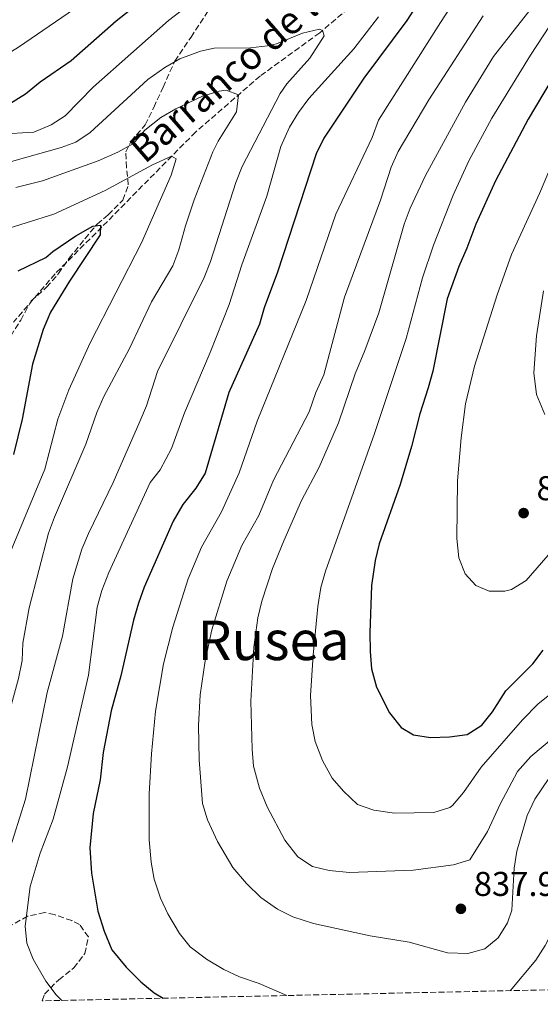
# Model space of a CAD drawing. Units: metres. Extents: x 648184 to 651641, y 4739279 to 4741666.
# Drawn here: x 649657 to 649809, y 4739309 to 4739596 of the extents above; entities that cross this region are included whole.
import ezdxf
from ezdxf.enums import TextEntityAlignment as Align

# ---------------------------------------------------------------- set-up
doc = ezdxf.new("R2010")
doc.units = ezdxf.units.M
doc.header["$MEASUREMENT"] = 0
doc.linetypes.add('DGN Style 3', pattern=[2.435891, 1.739922, -0.695969])
for name, color, linetype, lineweight in [('Barranco lineal', 142, 'DGN Style 3', 13), ('Cota de punto acotado terreno', 7, 'Continuous', 0), ('Curva de nivel directora', 30, 'Continuous', 30), ('Curva de nivel intermedia', 30, 'Continuous', 0), ('Límite de Concejo', 7, 'Continuous', 0), ('Punto acotado terreno (símbolo)', 7, 'Continuous', 0), ('Texto de arroyo-regatas y barrancos', 142, 'Continuous', 0), ('Texto de Área (paraje) menor', 7, 'Continuous', 0), ('Zona arbolada', 92, 'DGN Style 3', 0)]:
    doc.layers.add(name, color=color, linetype=linetype, lineweight=lineweight)
doc.styles.add('Style-Arial', font='arial.ttf')

# ---------------------------------------------------------------- blocks, each defined once
blk = doc.blocks.new('5PATER')
at = {"layer": 'Límite de Concejo', "linetype": 'Continuous', "lineweight": 0}
h = blk.add_hatch(color=51, dxfattribs=at)
edge = h.paths.add_edge_path()
edge.add_ellipse((0, 0), major_axis=(-0.11, -0.111), ratio=0.999422, start_angle=0, end_angle=360)

msp = doc.modelspace()

# ---------------------------------------------------------------- linework, layer by layer
at = {"layer": 'Barranco lineal', "color": 142, "linetype": 'DGN Style 3', "lineweight": 13}
msp.add_polyline3d([(649760.52, 4739605.17, 817.61), (649744.75, 4739591.73, 814.85), (649727.41, 4739579.14, 811.66), (649708.61, 4739562.83, 806.72), (649681.35, 4739535.23, 800), (649667.7, 4739521.56, 797.65), (649655.64, 4739507.51, 795)], dxfattribs=at)
at = {"layer": 'Curva de nivel directora', "color": 30, "linetype": 'Continuous', "lineweight": 30, "flags": 128}
for points, elevation in [([(649781.03, 4739612.26), (649770.15, 4739595.3), (649757.61, 4739578.54), (649745.91, 4739561.01), (649743.68, 4739556.54), (649732.44, 4739522.03), (649728.62, 4739511.7), (649727.18, 4739506.91), (649718.34, 4739487.07), (649711.43, 4739463.55), (649708.64, 4739459.21), (649704.88, 4739454.39), (649702.08, 4739449.55), (649693.65, 4739430.39), (649692.02, 4739425.67), (649690.57, 4739420.73), (649686.85, 4739404.52), (649684.04, 4739394.34), (649681.75, 4739382.27), (649680.86, 4739374.27), (649678.76, 4739364.5), (649677.87, 4739354.49), (649678.31, 4739347.08), (649680.16, 4739336.01), (649681.96, 4739330.22), (649684.23, 4739324.76), (649688.38, 4739319.74), (649692.64, 4739315.49), (649696.51, 4739312.3), (649699.14, 4739310.71)], 825), ([(649613.7, 4739596.86), (649606.39, 4739588.06), (649603.53, 4739583.94), (649599.17, 4739574.38), (649598.23, 4739570.79), (649598.42, 4739567.15), (649599.5, 4739562.68), (649599.6, 4739559.64), (649600.09, 4739557.09), (649602.31, 4739554.12), (649604.96, 4739553.77), (649608.26, 4739555.11), (649623.57, 4739563.25), (649633.6, 4739567.11), (649641.06, 4739568.63), (649649.49, 4739569.38), (649654.23, 4739570.98), (649659.05, 4739573.95), (649663.36, 4739577.47), (649672.42, 4739583.71), (649685.5, 4739595.19), (649698.19, 4739605.29)], 825), ([(649812.45, 4739578.34), (649805.39, 4739566.57), (649795.93, 4739548.63), (649790.23, 4739535.99), (649787.62, 4739529), (649785.23, 4739523.71), (649781.9, 4739514.27), (649777.64, 4739493.19), (649776.36, 4739488.35)], 850), ([(649656.96, 4739522.4), (649664.97, 4739526.31), (649667.06, 4739528.07), (649673.78, 4739532.61), (649678.74, 4739535.46), (649680.94, 4739535.7), (649680.83, 4739532.94), (649671.94, 4739519.47), (649666.38, 4739510.37), (649664.22, 4739505.38), (649661.1, 4739495.31), (649658.15, 4739479.24), (649655.64, 4739469)], 800), ([(649776.36, 4739488.35), (649773.87, 4739480.78), (649771.46, 4739471.32), (649768.15, 4739460.2), (649762.04, 4739443.02), (649760.85, 4739438.16), (649759.85, 4739430.88), (649759.34, 4739417.07), (649759.4, 4739411.59), (649759.86, 4739406.61), (649761.33, 4739401.29), (649765.04, 4739393.83), (649768.47, 4739389.53), (649772.09, 4739387.35), (649777.04, 4739386.65), (649782.58, 4739386.75), (649787.68, 4739387.52), (649791.9, 4739390.18), (649795.07, 4739394.05), (649798.94, 4739400.21), (649806.8, 4739408.07), (649809.85, 4739412.03)], 850)]:
    msp.add_lwpolyline(points, dxfattribs=dict(at, elevation=elevation))
at = {"layer": 'Curva de nivel intermedia', "color": 30, "linetype": 'Continuous', "lineweight": 0, "flags": 128}
for points, elevation in [([(649735.21, 4739311.5), (649727.08, 4739314.95), (649721.38, 4739316.91), (649716.87, 4739319.07), (649711.8, 4739322.11), (649707.08, 4739325.69), (649703.93, 4739329.58), (649700.56, 4739335.25), (649698.37, 4739339.85), (649696.52, 4739345.4), (649695.66, 4739350.32), (649695.14, 4739356.79), (649695.13, 4739370.25), (649695.77, 4739381.81), (649696.98, 4739394.22), (649699.29, 4739408.08), (649702.03, 4739418.73), (649706.41, 4739432.82), (649710.3, 4739442.03), (649716.16, 4739452.32), (649721.32, 4739463.68), (649726.55, 4739478.72), (649740.81, 4739513.79), (649749.44, 4739538.97), (649760.04, 4739561.27), (649761.83, 4739566.25), (649779.88, 4739594.75), (649796.06, 4739619.45)], 830), ([(649651.66, 4739562.22), (649661.54, 4739562.77), (649666.53, 4739564.91), (649670.67, 4739567.59), (649678.81, 4739575.88), (649700.75, 4739595.3), (649714.64, 4739605.93)], 820), ([(649680.42, 4739603.64), (649657.07, 4739587.55), (649652.53, 4739584.74), (649648, 4739582.62), (649636.37, 4739577.77), (649631.4, 4739576.47), (649626.62, 4739574.76), (649621.62, 4739574.3), (649620.43, 4739574.56), (649617.46, 4739577.11), (649617.14, 4739580.74), (649617.54, 4739584.44), (649619.53, 4739589.02), (649622.61, 4739594.22), (649627.23, 4739600.9)], 830), ([(649818.85, 4739391.62), (649806.23, 4739381.11), (649802.33, 4739376.72), (649797.24, 4739367.2), (649793.55, 4739359.25), (649788.49, 4739351.04), (649783.71, 4739349.58), (649771.91, 4739347.97), (649753.4, 4739347.34), (649747.49, 4739347.93), (649742.61, 4739349.01), (649738.42, 4739351.89), (649734.56, 4739356.69), (649729.46, 4739366.39), (649727.2, 4739371.82), (649725.45, 4739378.27), (649725.05, 4739383.25), (649724.73, 4739397.18), (649725.58, 4739412.89), (649726.75, 4739421.39), (649727.88, 4739426.28), (649730.98, 4739435.8), (649734.28, 4739443.88), (649739.44, 4739455.6), (649744.56, 4739465.27), (649750.18, 4739478.22), (649755.03, 4739492.41), (649757.93, 4739499.22), (649761.97, 4739510.21), (649769.37, 4739536.02), (649771.1, 4739540.72), (649775.54, 4739550.15), (649787.16, 4739571.58), (649795.37, 4739584.81), (649810.2, 4739603.86)], 840), ([(649761.83, 4739596.37), (649754.73, 4739587.1), (649741.54, 4739572.58), (649738.56, 4739568.52), (649735.95, 4739564.24), (649733.41, 4739558.59), (649729.39, 4739544.13), (649722.12, 4739524.17), (649718.36, 4739512.6), (649712.86, 4739498.64), (649705.37, 4739481.06), (649701.62, 4739470.68), (649698.3, 4739464.48), (649695.35, 4739460.84), (649683.32, 4739434.66), (649681.29, 4739429.4), (649679.95, 4739424.58), (649677.4, 4739404.7), (649671.32, 4739378.1), (649667.12, 4739362.83), (649663.41, 4739352.93), (649660.41, 4739343.27), (649659, 4739331.7), (649659.47, 4739326.72), (649661.36, 4739322.08), (649665.02, 4739315.7), (649668.02, 4739311.68), (649669.66, 4739310.07)], 820), ([(649813.46, 4739377.72), (649807.39, 4739368.65), (649805.12, 4739363.91), (649802.13, 4739353.49), (649801.4, 4739348.55), (649800.66, 4739336.32), (649799.38, 4739332.66), (649796.74, 4739328.26), (649792.86, 4739325.11), (649787.91, 4739323.71), (649781.95, 4739323.94), (649770.75, 4739327.02), (649759.46, 4739328.85), (649742.95, 4739332.47), (649736.9, 4739334.36), (649732.47, 4739336.67), (649727.61, 4739340.04), (649723.47, 4739344.12), (649719.44, 4739348.79), (649714.98, 4739356.37), (649712.04, 4739362.61), (649710.66, 4739367.42), (649709.69, 4739380.06), (649709.48, 4739390.06), (649709.98, 4739399.03), (649711.42, 4739408.92), (649713.34, 4739417.92), (649717.71, 4739432.14), (649722.05, 4739442.53), (649726.98, 4739451.24), (649731.29, 4739461.49), (649741.66, 4739481.36), (649743.61, 4739487.06), (649745.94, 4739492.17), (649751.98, 4739514.75), (649762.42, 4739543.01), (649765.52, 4739552.63), (649767.57, 4739557.19), (649776.49, 4739572.18), (649792.36, 4739596.66)], 835), ([(649814.12, 4739400.95), (649808.39, 4739396.42), (649803.79, 4739391.73), (649791.77, 4739378.01), (649786.64, 4739370.64), (649783.43, 4739366.85), (649782.63, 4739366.2), (649777.96, 4739364.79), (649766.48, 4739364.59), (649760.51, 4739365.47), (649755.79, 4739367.12), (649751.64, 4739370.98), (649748.4, 4739374.79), (649745.53, 4739379.88), (649743.47, 4739385.42), (649742.44, 4739390.42), (649742.06, 4739398.81), (649742.81, 4739410.58), (649744.19, 4739424.75), (649745.07, 4739430.24), (649746.41, 4739435.06), (649760.67, 4739475.08), (649769.94, 4739502.7), (649774.67, 4739520.42), (649777.84, 4739529.9), (649783.57, 4739544.5), (649788.2, 4739554.47), (649794.88, 4739566.88), (649806.13, 4739585.19), (649811.66, 4739593.62)], 845), ([(649655.02, 4739554.27), (649669.48, 4739558.3), (649673.79, 4739559.88), (649677.95, 4739562.66), (649694.7, 4739578.09), (649699.62, 4739581.65), (649704.03, 4739584.13), (649710.05, 4739586.41), (649714.07, 4739587.27), (649724.61, 4739587.38), (649729.57, 4739587.95), (649732.14, 4739588.51), (649739.75, 4739591.65), (649744.73, 4739592.81), (649745.58, 4739592.43), (649746.03, 4739590.82), (649741.87, 4739584.37), (649735.17, 4739576.89), (649733.21, 4739574.03), (649722.19, 4739552.83), (649720.34, 4739548.18), (649712.93, 4739525.12), (649711.1, 4739520.47), (649697.51, 4739493.12), (649694.34, 4739483.16), (649692.43, 4739478.54), (649684.6, 4739460.8), (649677.46, 4739446.03), (649675.53, 4739441.41), (649672.85, 4739432.75), (649669.83, 4739416.07), (649665.43, 4739399.7), (649659.1, 4739368.69), (649654.15, 4739352.93)], 815), ([(649656.29, 4739546.71), (649664.03, 4739548.62), (649680.22, 4739554.43), (649686, 4739557), (649690.58, 4739559.54), (649693.81, 4739563.36), (649698.51, 4739567.1), (649702.82, 4739569.62), (649710.63, 4739573.26), (649715.47, 4739574.73), (649717.56, 4739575.03), (649721.1, 4739573.66), (649720.52, 4739568.69), (649715.17, 4739560.17), (649713.62, 4739557.07), (649708.18, 4739543.09), (649705.64, 4739535.52), (649703.78, 4739528.58)], 810), ([(649816.5, 4739563.32), (649808.72, 4739544.9), (649800.55, 4739527.16), (649796.39, 4739515.49), (649789.82, 4739494.71), (649787.24, 4739483.72), (649785.96, 4739473.8), (649784.86, 4739461.27), (649784.71, 4739444.55)], 855), ([(649651.13, 4739533.86), (649667.3, 4739538.89), (649682.32, 4739545.81), (649696.04, 4739553.32), (649701.64, 4739555.77), (649702.94, 4739555), (649701.54, 4739550.25), (649692.86, 4739530.62), (649677.91, 4739501.47), (649671.67, 4739487.82), (649668.51, 4739479.23), (649664.7, 4739464.7), (649652.33, 4739434.8)], 805), ([(649703.78, 4739528.58), (649701.95, 4739523.92), (649695.78, 4739513.4), (649689.38, 4739499.83), (649681.87, 4739485.83), (649679.89, 4739481.25), (649676.65, 4739471.96), (649667.52, 4739450.75), (649665.83, 4739446.05), (649660.21, 4739424.33), (649658.36, 4739414.06), (649658.1, 4739409.06), (649657.09, 4739403.78), (649651.58, 4739384.2), (649649.4, 4739374.44), (649645.54, 4739366.99), (649639.54, 4739353.23), (649636.62, 4739347.62), (649634.65, 4739343.02), (649631.03, 4739331.37), (649630.55, 4739326.39), (649630.82, 4739314.46), (649631.14, 4739310.66), (649631.55, 4739309.24)], 810), ([(649809.91, 4739516.6), (649807.82, 4739503.53), (649807.11, 4739492.73), (649807.82, 4739486.46), (649810.32, 4739480.59)], 860), ([(649784.71, 4739444.55), (649785.26, 4739438.91), (649787.08, 4739434.25), (649790.25, 4739430.87), (649794.04, 4739429.23), (649798.68, 4739429.15), (649800.54, 4739429.7), (649804.87, 4739432.26), (649812.52, 4739441.13)], 855), ([(649889.39, 4739432.56), (649884.63, 4739431.03), (649880.2, 4739428.62), (649876.02, 4739425.89), (649867, 4739419.44), (649863.79, 4739415.62), (649860.7, 4739411.26), (649859.95, 4739404.76), (649857.91, 4739400.01), (649854.35, 4739396.95), (649848.36, 4739393.55), (649844.29, 4739390.64), (649832.53, 4739381.34), (649826.02, 4739375.28), (649822.52, 4739370.59), (649820.31, 4739364.65), (649819.96, 4739359.66), (649817.7, 4739343.38), (649816.58, 4739338.09), (649810.4, 4739326.04), (649807.71, 4739321.82), (649800.23, 4739312.91)], 830)]:
    msp.add_lwpolyline(points, dxfattribs=dict(at, elevation=elevation))
at = {"layer": 'Zona arbolada', "color": 92, "linetype": 'DGN Style 3', "lineweight": 0}
for points in [[(649654.81, 4739503.45, 802.97), (649657.69, 4739508.07, 804.37), (649660.79, 4739513.66, 805.16), (649665.21, 4739517.67, 805.78), (649668.74, 4739521.66, 806.41), (649671.78, 4739526.12, 806.41), (649679.93, 4739536.05, 806.72), (649683.17, 4739538.72, 807.73), (649687.45, 4739543.02, 809.08), (649689.01, 4739547.43, 810.79), (649688.52, 4739552.53, 812.84), (649688.27, 4739557.03, 815.01), (649689.82, 4739560.19, 815.95), (649693.97, 4739564.91, 816.89), (649696.44, 4739570, 818.93), (649699.14, 4739575.9, 819.55), (649702.6, 4739583.5, 821.12), (649707.28, 4739590.48, 821.9), (649717.34, 4739605.96, 823.23)], [(649654.81, 4739503.45, 802.97), (649657.69, 4739508.07, 804.37), (649660.79, 4739513.66, 805.16), (649665.21, 4739517.67, 805.78), (649668.74, 4739521.66, 806.41), (649671.78, 4739526.12, 806.41), (649679.93, 4739536.05, 806.72), (649683.17, 4739538.72, 807.73), (649687.45, 4739543.02, 809.08), (649689.01, 4739547.43, 810.79), (649688.52, 4739552.53, 812.84), (649688.27, 4739557.03, 815.01), (649689.82, 4739560.19, 815.95), (649693.97, 4739564.91, 816.89), (649696.44, 4739570, 818.93), (649699.14, 4739575.9, 819.55), (649702.6, 4739583.5, 821.12), (649707.28, 4739590.48, 821.9), (649717.34, 4739605.96, 823.23)], [(649663.99, 4739309.95, 821.3), (649664.62, 4739311.91, 821.43), (649668.79, 4739316.07, 823.31), (649673.13, 4739319.52, 823.93), (649676.35, 4739323.69, 823.93), (649677.45, 4739328.57, 823.93), (649674.82, 4739332.13, 823.93), (649672.55, 4739333.29, 823.93), (649667.55, 4739335.04, 823.31), (649664.66, 4739335.62, 822.68), (649659.71, 4739334.57, 821.43), (649653.44, 4739331.09, 819.86), (649647.9, 4739327.54, 819.86), (649644.77, 4739325.31, 818.75), (649641.02, 4739322.53, 816.89), (649637.35, 4739319.88, 814.6), (649631.83, 4739316.15, 810.85), (649630.03, 4739314.93, 809.62), (649626.15, 4739312.64, 807.97), (649620.11, 4739309.88, 806.56), (649617.77, 4739308.94, 806.12)], [(649905.31, 4739315.2, 789.63), (649663.99, 4739309.95, 821.3), (649664.62, 4739311.91, 821.43), (649668.79, 4739316.07, 823.31), (649673.13, 4739319.52, 823.93), (649676.35, 4739323.69, 823.93), (649677.45, 4739328.57, 823.93), (649674.82, 4739332.13, 823.93), (649672.55, 4739333.29, 823.93), (649667.55, 4739335.04, 823.31), (649664.66, 4739335.62, 822.68), (649659.71, 4739334.57, 821.43), (649653.44, 4739331.09, 819.86)]]:
    msp.add_polyline3d(points, dxfattribs=at)

# ---------------------------------------------------------------- block references
at = {"layer": 'Punto acotado terreno (símbolo)', "color": 7, "linetype": 'Continuous', "lineweight": 0, "xscale": 10, "yscale": 10, "zscale": 10}
for p in [(649804.12, 4739451.92, 857.97), (649785.86, 4739336.73, 837.93)]:
    msp.add_blockref('5PATER', p, dxfattribs=at)

# ---------------------------------------------------------------- texts
at = {"layer": 'Cota de punto acotado terreno', "color": 7, "linetype": 'Continuous', "lineweight": 0, "style": 'Style-Arial'}
for s, p in [('857.98', (649807.87, 4739455.67, 857.97)), ('837.93', (649789.61, 4739340.48, 837.93))]:
    msp.add_text(s, height=7, dxfattribs=at).set_placement(p)
at = {"layer": 'Texto de arroyo-regatas y barrancos', "color": 142, "linetype": 'Continuous', "lineweight": 0, "style": 'Style-Arial'}
msp.add_text('Barranco de las Viñas', height=8, rotation=41.0102, dxfattribs=at).set_placement((649693.81, 4739553.36, 805.69))
at = {"layer": 'Texto de Área (paraje) menor', "color": 7, "linetype": 'Continuous', "lineweight": 0, "style": 'Style-Arial'}
msp.add_text('Rusea', height=11.5, dxfattribs=at).set_placement((649731.32, 4739414.88, 839.24), align=Align.MIDDLE_CENTER)

doc.saveas('drawing.dxf')
